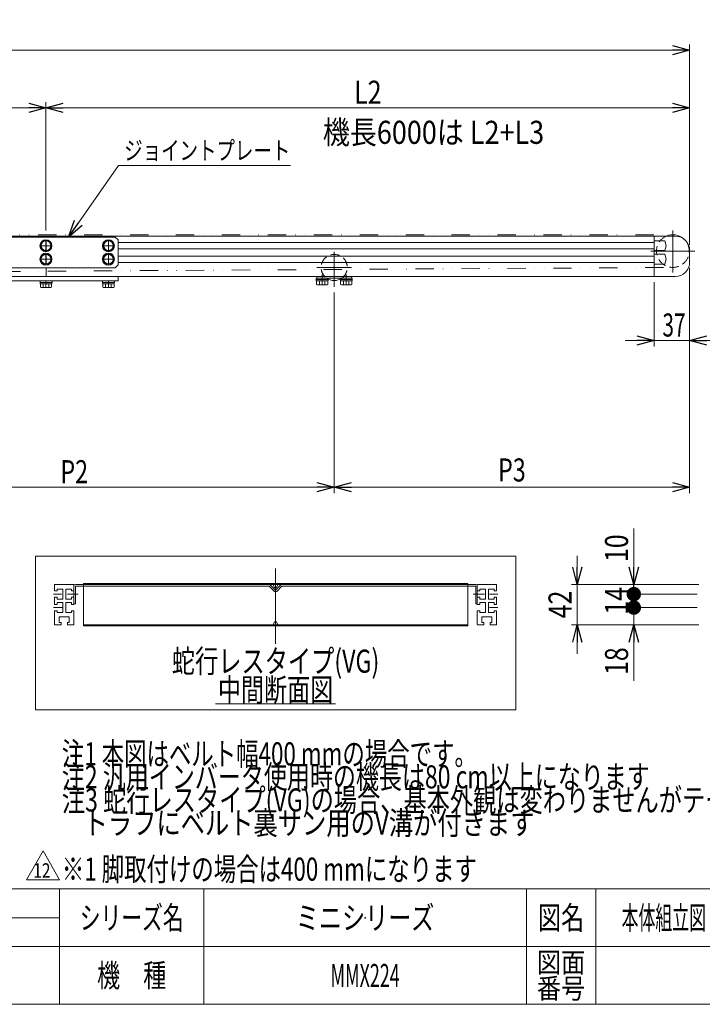
# Model space of a CAD drawing. Units: millimetres. Extents: x -1182 to 1182, y -811 to 811.
# Drawn here: x -12 to 699, y -797 to 227 of the extents above; entities that cross this region are included whole.
import ezdxf
from ezdxf.enums import TextEntityAlignment as Align

# ---------------------------------------------------------------- set-up
doc = ezdxf.new("R2010")
doc.units = ezdxf.units.MM
doc.header["$LTSCALE"] = 1.5
doc.header["$PDSIZE"] = 1
for name, pattern in [('CENTERX2', [101.6, 63.5, -12.7, 12.7, -12.7]), ('DASHED2', [9.525, 6.35, -3.175]), ('DIVIDE', [31.75, 12.7, -6.35, 0, -6.35, 0, -6.35]), ('PHANTOM', [63.5, 31.75, -6.35, 6.35, -6.35, 6.35, -6.35])]:
    doc.linetypes.add(name, pattern=pattern)
doc.layers.add('ZUWAKU', color=7, linetype='Continuous')
doc.styles.add('dcStyle0', font='ＭＳ Ｐゴシック', dxfattribs={"width": 1.4})
doc.styles.add('dcStyle1', font='txt.shx', dxfattribs={"width": 1.2, "bigfont": 'bigfont'})
doc.dimstyles.new('dc_Rotated', dxfattribs={"dimtxt": 24, "dimasz": 18.000011, "dimexe": 6, "dimexo": 3, "dimgap": 6, "dimtad": 3, "dimdsep": 46, "dimtxsty": 'dcStyle0', "dimblk1": 'OPEN30', "dimblk2": 'OPEN30', "dimsah": 1, "dimcen": 0.09, "dimclrd": 2, "dimclre": 2, "dimclrt": 2, "dimadec": 0, "dimazin": 2, "dimtfac": 1, "dimtdec": 4, "dimtix": 1, "dimtmove": 0, "dimatfit": 3, "dimfxl": 1, "dimarcsym": 1})

# ---------------------------------------------------------------- blocks, each defined once
blk = doc.blocks.new('_Open30')
at = {"color": 0, "linetype": 'ByBlock', "lineweight": -2}
for p, q in [((-1, 0.267949), (0, 0)), ((0, 0), (-1, -0.267949)), ((0, 0), (-1, 0))]:
    blk.add_line(p, q, dxfattribs=at)
blk = doc.blocks.new('DC_IMAGEDIMGROUP_1')
at = {"color": 2, "linetype": 'Continuous', "lineweight": 13}
for p, q in [((685.8, -31), (685.8, -112.7)), ((648.8, -46), (648.8, -112.7)), ((618.8, -106.7), (648.8, -106.7)), ((648.8, -106.7), (685.8, -106.7)), ((715.8, -106.7), (685.8, -106.7))]:
    blk.add_line(p, q, dxfattribs=at)
at = {"color": 2, "xscale": 18.00001684569171, "yscale": 17.99993620934185}
for p, rotation in [((648.8, -106.7), 360), ((685.8, -106.7), 180)]:
    blk.add_blockref('_Open30', p, dxfattribs=dict(at, rotation=rotation))
at = {"color": 2, "style": 'dcStyle0', "width": 0.6875}
blk.add_text('37', height=24, dxfattribs=at).set_placement((657.5, -102.5), (681.5, -102.5), align=Align.FIT)
blk = doc.blocks.new('DC_IMAGEDIMGROUP_3')
at = {"color": 2, "linetype": 'Continuous', "lineweight": 13}
for p, q in [((568.9, -330.5), (568.9, -360.5)), ((695.4, -360.5), (562.9, -360.5)), ((568.9, -402.5), (568.9, -360.5)), ((695.4, -402.5), (562.9, -402.5)), ((568.9, -432.5), (568.9, -402.5))]:
    blk.add_line(p, q, dxfattribs=at)
at = {"color": 2, "xscale": 18.00001684569171, "yscale": 17.99993620934185}
for p, rotation in [((568.9, -360.5), 270), ((568.9, -402.5), 90)]:
    blk.add_blockref('_Open30', p, dxfattribs=dict(at, rotation=rotation))
at = {"color": 2, "style": 'dcStyle0', "width": 0.825}
blk.add_text('42', height=24, rotation=90, dxfattribs=at).set_placement((562.9, -395.6), (562.9, -366.8), align=Align.FIT)
blk = doc.blocks.new('*D8')
at = {"color": 2, "linetype": 'Continuous', "lineweight": 13}
for p, q in [((-1014.2, -7), (-1014.2, 201.5)), ((-1014.2, 195.5), (685.8, 195.5)), ((685.8, -7), (685.8, 201.5))]:
    blk.add_line(p, q, dxfattribs=at)
at = {"color": 2, "xscale": 18.00001684569171, "yscale": 17.99993620934185}
for p, rotation in [((-1014.2, 195.5), 180), ((685.8, 195.5), 360)]:
    blk.add_blockref('_Open30', p, dxfattribs=dict(at, rotation=rotation))
at = {"color": 2, "style": 'dcStyle0', "width": 0.825}
blk.add_text('機長', height=24, dxfattribs=at).set_placement((-140.9, 199.7), (-83.3, 199.7), align=Align.FIT)
blk = doc.blocks.new('*D11')
at = {"color": 2, "linetype": 'Continuous', "lineweight": 13}
for p, q in [((-225.5, -56.8), (-225.5, -265.3)), ((315.8, -56.8), (315.8, -265.3)), ((-225.5, -259.3), (315.8, -259.3))]:
    blk.add_line(p, q, dxfattribs=at)
at = {"color": 2, "xscale": 18.00001684569171, "yscale": 17.99993620934185}
for p, rotation in [((-225.5, -259.3), 180), ((315.8, -259.3), 360)]:
    blk.add_blockref('_Open30', p, dxfattribs=dict(at, rotation=rotation))
at = {"color": 2, "style": 'dcStyle0', "width": 0.738639}
blk.add_text('P2', height=24, dxfattribs=at).set_placement((30.8, -255.1), (59.6, -255.1), align=Align.FIT)
blk = doc.blocks.new('*D12')
at = {"color": 2, "linetype": 'Continuous', "lineweight": 13}
for p, q in [((-1014.2, -7), (-1014.2, 141.5)), ((-1014.2, 135.5), (15.8, 135.5)), ((15.8, 8), (15.8, 141.5))]:
    blk.add_line(p, q, dxfattribs=at)
at = {"color": 2, "xscale": 18.00001684569171, "yscale": 17.99993620934185}
for p, rotation in [((-1014.2, 135.5), 180), ((15.8, 135.5), 360)]:
    blk.add_blockref('_Open30', p, dxfattribs=dict(at, rotation=rotation))
at = {"color": 2, "style": 'dcStyle0', "width": 0.793878}
blk.add_text('L1', height=24, dxfattribs=at).set_placement((-513.6, 139.7), (-484.8, 139.7), align=Align.FIT)
blk = doc.blocks.new('*D13')
at = {"color": 2, "linetype": 'Continuous', "lineweight": 13}
for p, q in [((15.8, 8), (15.8, 141.5)), ((15.8, 135.5), (685.8, 135.5)), ((685.8, -7), (685.8, 141.5))]:
    blk.add_line(p, q, dxfattribs=at)
at = {"color": 2, "xscale": 18.00001684569171, "yscale": 17.99993620934185}
for p, rotation in [((15.8, 135.5), 180), ((685.8, 135.5), 360)]:
    blk.add_blockref('_Open30', p, dxfattribs=dict(at, rotation=rotation))
at = {"color": 2, "style": 'dcStyle0', "width": 0.793878}
blk.add_text('L2', height=24, dxfattribs=at).set_placement((336.4, 139.7), (365.2, 139.7), align=Align.FIT)
blk = doc.blocks.new('DC_GROUP_W_MMX224_S_040_12_1')
at = {"color": 2, "linetype": 'Continuous', "lineweight": 13}
for p, q in [((91.2, 75.5), (39.2, 1)), ((270.2, 75.5), (91.2, 75.5))]:
    blk.add_line(p, q, dxfattribs=at)
at = {"color": 2, "xscale": 18.00001684569171, "yscale": 17.99993620934185, "rotation": 235.070958318206}
blk.add_blockref('_Open30', (39.2, 1), dxfattribs=at)
blk = doc.blocks.new('*D20')
at = {"color": 2, "linetype": 'Continuous', "lineweight": 13}
for p, q in [((693.6, -384.5), (621.7, -384.5)), ((627.7, -402.5), (627.7, -384.5)), ((695.4, -402.5), (621.7, -402.5)), ((627.7, -460.6), (627.7, -402.5))]:
    blk.add_line(p, q, dxfattribs=at)
at = {"color": 2, "xscale": 18.00001684569171, "yscale": 17.99993620934185, "rotation": 90}
blk.add_blockref('_Open30', (627.7, -402.5), dxfattribs=at)
at = {"color": 2, "style": 'dcStyle0', "width": 0.825}
blk.add_text('18', height=24, rotation=90, dxfattribs=at).set_placement((621.7, -454.6), (621.7, -425.8), align=Align.FIT)
blk = doc.blocks.new('_Dot')
at = {"color": 0, "linetype": 'ByBlock', "lineweight": -2}
blk.add_line((-0.5, 0), (-1, 0), dxfattribs=at)
at = {"color": 0, "linetype": 'ByBlock', "const_width": 0.5}
blk.add_lwpolyline([(-0.25, 0, 1), (0.25, 0, 1)], format="xyb", close=True, dxfattribs=at)
blk = doc.blocks.new('*D21')
at = {"color": 2, "linetype": 'Continuous', "lineweight": 13}
for p, q in [((693.8, -370.5), (621.7, -370.5)), ((627.7, -384.5), (627.7, -370.5)), ((693.6, -384.5), (621.7, -384.5))]:
    blk.add_line(p, q, dxfattribs=at)
at = {"color": 2, "xscale": 15, "yscale": 15, "rotation": 270}
blk.add_blockref('_Dot', (627.7, -384.5), dxfattribs=at)
at = {"color": 2, "style": 'dcStyle0', "width": 0.825}
blk.add_text('14', height=24, rotation=90, dxfattribs=at).set_placement((621.7, -391.9), (621.7, -363.1), align=Align.FIT)
blk = doc.blocks.new('*D22')
at = {"color": 2, "linetype": 'Continuous', "lineweight": 13}
for p, q in [((627.7, -302.3), (627.7, -360.5)), ((695.4, -360.5), (621.7, -360.5)), ((627.7, -370.5), (627.7, -360.5)), ((693.8, -370.5), (621.7, -370.5))]:
    blk.add_line(p, q, dxfattribs=at)
at = {"color": 2, "rotation": 270}
for name, p, xscale, yscale in [('_Open30', (627.7, -360.5), 18.00001684569171, 17.99993620934185), ('_Dot', (627.7, -370.5), 15, 15)]:
    blk.add_blockref(name, p, dxfattribs=dict(at, xscale=xscale, yscale=yscale))
at = {"color": 2, "style": 'dcStyle0', "width": 0.825}
blk.add_text('10', height=24, rotation=90, dxfattribs=at).set_placement((621.7, -337.1), (621.7, -308.3), align=Align.FIT)
blk = doc.blocks.new('DC_GROUP_W_MMX224_S_040_12_6')
at = {"color": 2, "style": 'dcStyle0'}
for s, width, p, p2 in [('注1 本図はベルト幅400 mmの場合です。', 0.7195, (32.3, -548.6), (464.3, -548.6)), ('注2 汎用インバータ使用時の機長は80 cm以上になります', 0.724469, (32.3, -572.6), (644.3, -572.6)), ('注3 蛇行レスタイプ(VG)の場合、基本外観は変わりませんがテールローラ、ドライブプーリ、', 0.763156, (32.3, -596.6), (1040.3, -596.6)), ('    トラフにベルト裏サン用のV溝が付きます', 0.774084, (32.3, -620.6), (524.3, -620.6)), ('※1 脚取付けの場合は400 mmになります', 0.708563, (32.3, -668.6), (464.3, -668.6))]:
    blk.add_text(s, height=24, dxfattribs=dict(at, width=width)).set_placement(p, p2, align=Align.FIT)
blk = doc.blocks.new('DC_GROUP_W_MMX224_S_040_12_7')
at = {"color": 2, "linetype": 'Continuous', "lineweight": 13}
blk.add_line((192.4, -484.5), (317.2, -484.5), dxfattribs=at)
at = {"color": 2, "style": 'dcStyle0', "width": 0.6875}
blk.add_text('中間断面図', height=24, dxfattribs=at).set_placement((194.8, -482.1), (314.8, -482.1), align=Align.FIT)
blk = doc.blocks.new('DC_GROUP_W_MMX224_S_040_12_8')
at = {"color": 3, "linetype": 'Continuous', "lineweight": 13}
for p, q in [((504.8, -331), (4.8, -331)), ((4.8, -331), (4.8, -491)), ((504.8, -491), (504.8, -331)), ((4.8, -491), (504.8, -491))]:
    blk.add_line(p, q, dxfattribs=at)
blk = doc.blocks.new('DC_GROUP_W_MMX224_S_040_12_23')
at = {"color": 7, "linetype": 'Continuous', "lineweight": 13}
for p, q in [((297.1, -41.6), (297.1, -43.2)), ((297.1, -41.6), (307.8, -41.6)), ((297.1, -43.2), (309.6, -43.2)), ((297.2, -43.2), (297.2, -44.7)), ((297.2, -44.7), (309.4, -44.7)), ((297.5, -44.7), (297.5, -48.2)), ((299, -48.7), (307.7, -48.7)), ((300.4, -44.7), (300.4, -48.2)), ((303.3, -44.7), (302.9, -43.2)), ((303.7, -44.7), (303.3, -43.2)), ((306.2, -44.7), (306.2, -48.2)), ((309.1, -44.7), (309.1, -48.2)), ((309.4, -43.2), (309.4, -44.7)), ((309.6, -42.7), (309.6, -43.2))]:
    blk.add_line(p, q, dxfattribs=at)
at = {"color": 3, "linetype": 'CENTERX2', "lineweight": 13}
blk.add_line((303.3, -48.7), (303.3, -41.6), dxfattribs=at)
at = {"color": 4, "linetype": 'DASHED2', "lineweight": 13}
for p, q in [((307.8, -41.6), (309.6, -41.6)), ((309.6, -41.6), (309.6, -42.7))]:
    blk.add_line(p, q, dxfattribs=at)
at = {"color": 7, "linetype": 'Continuous', "lineweight": 13}
for centre, radius, start, end in [((299, -46.4), 2.32, 231.4811, 308.5189), ((303.3, -40.2), 8.51, 250.1808, 289.8192), ((307.7, -46.4), 2.32, 231.4811, 308.5189)]:
    blk.add_arc(centre, radius, start, end, dxfattribs=at)
blk = doc.blocks.new('DC_GROUP_W_MMX224_S_040_12_24')
at = {"color": 4, "linetype": 'DASHED2', "lineweight": 13}
for q in [(322.1, -42.7), (323.8, -41.6)]:
    blk.add_line((322.1, -41.6), q, dxfattribs=at)
at = {"color": 7, "linetype": 'Continuous', "lineweight": 13}
for p, q in [((322.1, -42.7), (322.1, -43.2)), ((322.1, -43.2), (334.6, -43.2)), ((322.2, -43.2), (322.2, -44.7)), ((322.2, -44.7), (334.4, -44.7)), ((322.5, -44.7), (322.5, -48.2)), ((323.8, -41.6), (334.6, -41.6)), ((324, -48.7), (332.7, -48.7)), ((325.4, -44.7), (325.4, -48.2)), ((328.3, -44.7), (327.9, -43.2)), ((328.7, -44.7), (328.3, -43.2)), ((331.2, -44.7), (331.2, -48.2)), ((334.1, -44.7), (334.1, -48.2)), ((334.4, -43.2), (334.4, -44.7)), ((334.6, -41.6), (334.6, -43.2))]:
    blk.add_line(p, q, dxfattribs=at)
at = {"color": 3, "linetype": 'CENTERX2', "lineweight": 13}
blk.add_line((328.3, -48.7), (328.3, -41.6), dxfattribs=at)
at = {"color": 7, "linetype": 'Continuous', "lineweight": 13}
for centre, radius, start, end in [((324, -46.4), 2.32, 231.4811, 308.5189), ((328.3, -40.2), 8.51, 250.1808, 289.8192), ((332.7, -46.4), 2.32, 231.4811, 308.5189)]:
    blk.add_arc(centre, radius, start, end, dxfattribs=at)
blk = doc.blocks.new('DC_GROUP_W_MMX224_S_040_12_28')
at = {"color": 7, "linetype": 'Continuous', "lineweight": 13}
for p, q in [((9.6, -44.5), (22.1, -44.5)), ((9.6, -44.5), (9.6, -46.1)), ((9.6, -46.1), (22.1, -46.1)), ((9.7, -46.1), (9.7, -47.6)), ((9.7, -47.6), (21.9, -47.6)), ((10, -47.6), (10, -51.1)), ((12.9, -47.6), (12.9, -51.1)), ((15.8, -47.6), (15.4, -46.1)), ((16.2, -47.6), (15.8, -46.1)), ((18.7, -47.6), (18.7, -51.1)), ((21.6, -47.6), (21.6, -51.1)), ((21.9, -46.1), (21.9, -47.6)), ((22.1, -44.5), (22.1, -46.1)), ((11.5, -51.6), (20.2, -51.6))]:
    blk.add_line(p, q, dxfattribs=at)
at = {"color": 3, "linetype": 'CENTERX2', "lineweight": 13}
blk.add_line((15.8, -51.6), (15.8, -44.5), dxfattribs=at)
at = {"color": 7, "linetype": 'Continuous', "lineweight": 13}
for centre, radius, start, end in [((11.5, -49.3), 2.32, 231.4811, 308.5189), ((15.8, -43.1), 8.51, 250.1808, 289.8192), ((20.2, -49.3), 2.32, 231.4811, 308.5189)]:
    blk.add_arc(centre, radius, start, end, dxfattribs=at)
blk = doc.blocks.new('DC_GROUP_W_MMX224_S_040_12_29')
at = {"color": 7, "linetype": 'Continuous', "lineweight": 13}
for p, q in [((74.6, -44.5), (87.1, -44.5)), ((74.6, -44.5), (74.6, -46.1)), ((74.6, -46.1), (87.1, -46.1)), ((74.7, -46.1), (74.7, -47.6)), ((74.7, -47.6), (86.9, -47.6)), ((75, -47.6), (75, -51.1)), ((77.9, -47.6), (77.9, -51.1)), ((80.8, -47.6), (80.4, -46.1)), ((81.2, -47.6), (80.8, -46.1)), ((83.7, -47.6), (83.7, -51.1)), ((86.6, -47.6), (86.6, -51.1)), ((86.9, -46.1), (86.9, -47.6)), ((87.1, -44.5), (87.1, -46.1)), ((76.5, -51.6), (85.2, -51.6))]:
    blk.add_line(p, q, dxfattribs=at)
at = {"color": 3, "linetype": 'CENTERX2', "lineweight": 13}
blk.add_line((80.8, -51.6), (80.8, -44.5), dxfattribs=at)
at = {"color": 7, "linetype": 'Continuous', "lineweight": 13}
for centre, radius, start, end in [((76.5, -49.3), 2.32, 231.4811, 308.5189), ((80.8, -43.1), 8.51, 250.1808, 289.8192), ((85.2, -49.3), 2.32, 231.4811, 308.5189)]:
    blk.add_arc(centre, radius, start, end, dxfattribs=at)
blk = doc.blocks.new('DC_GROUP_W_MMX224_S_040_12_32')
at = {"color": 3, "linetype": 'CENTERX2', "lineweight": 13}
for p, q in [((9.6, -8), (22.1, -8)), ((15.8, -1.8), (15.8, -14.3))]:
    blk.add_line(p, q, dxfattribs=at)
at = {"color": 7, "linetype": 'Continuous', "lineweight": 13}
for p, q in [((12.9, -3), (10, -8)), ((10, -8), (12.9, -13)), ((18.7, -3), (12.9, -3)), ((21.6, -8), (18.7, -3)), ((18.7, -13), (21.6, -8)), ((12.9, -13), (18.7, -13))]:
    blk.add_line(p, q, dxfattribs=at)
for radius in [6.25, 6.1, 5]:
    blk.add_circle((15.8, -8), radius, dxfattribs=at)
blk = doc.blocks.new('DC_GROUP_W_MMX224_S_040_12_33')
at = {"color": 7, "linetype": 'Continuous', "lineweight": 13}
for p, q in [((12.9, -17), (10, -22)), ((18.7, -17), (12.9, -17)), ((21.6, -22), (18.7, -17)), ((10, -22), (12.9, -27)), ((12.9, -27), (18.7, -27)), ((18.7, -27), (21.6, -22))]:
    blk.add_line(p, q, dxfattribs=at)
at = {"color": 3, "linetype": 'CENTERX2', "lineweight": 13}
for p, q in [((15.8, -15.8), (15.8, -28.3)), ((9.6, -22), (22.1, -22))]:
    blk.add_line(p, q, dxfattribs=at)
at = {"color": 7, "linetype": 'Continuous', "lineweight": 13}
for radius in [6.25, 6.1, 5]:
    blk.add_circle((15.8, -22), radius, dxfattribs=at)
blk = doc.blocks.new('DC_GROUP_W_MMX224_S_040_12_34')
at = {"color": 3, "linetype": 'CENTERX2', "lineweight": 13}
for p, q in [((74.6, -8), (87.1, -8)), ((80.8, -1.8), (80.8, -14.3))]:
    blk.add_line(p, q, dxfattribs=at)
at = {"color": 7, "linetype": 'Continuous', "lineweight": 13}
for p, q in [((77.9, -3), (75, -8)), ((75, -8), (77.9, -13)), ((83.7, -3), (77.9, -3)), ((86.6, -8), (83.7, -3)), ((83.7, -13), (86.6, -8)), ((77.9, -13), (83.7, -13))]:
    blk.add_line(p, q, dxfattribs=at)
for radius in [6.25, 6.1, 5]:
    blk.add_circle((80.8, -8), radius, dxfattribs=at)
blk = doc.blocks.new('DC_GROUP_W_MMX224_S_040_12_35')
at = {"color": 7, "linetype": 'Continuous', "lineweight": 13}
for p, q in [((77.9, -17), (75, -22)), ((83.7, -17), (77.9, -17)), ((86.6, -22), (83.7, -17)), ((75, -22), (77.9, -27)), ((77.9, -27), (83.7, -27)), ((83.7, -27), (86.6, -22))]:
    blk.add_line(p, q, dxfattribs=at)
at = {"color": 3, "linetype": 'CENTERX2', "lineweight": 13}
for p, q in [((80.8, -15.8), (80.8, -28.3)), ((74.6, -22), (87.1, -22))]:
    blk.add_line(p, q, dxfattribs=at)
at = {"color": 7, "linetype": 'Continuous', "lineweight": 13}
for radius in [6.25, 6.1, 5]:
    blk.add_circle((80.8, -22), radius, dxfattribs=at)
blk = doc.blocks.new('DC_GROUP_W_MMX224_S_040_12_38')
at = {"color": 2, "linetype": 'Continuous', "lineweight": 13}
for p, q in [((-4.6, -667.7), (12.7, -637.7)), ((12.7, -637.7), (30, -667.7)), ((30, -667.7), (-4.6, -667.7))]:
    blk.add_line(p, q, dxfattribs=at)
at = {"color": 2, "style": 'dcStyle1', "width": 0.681081}
blk.add_text('12', height=15, dxfattribs=at).set_placement((2.5, -665.5), (20.5, -665.5), align=Align.FIT)
blk = doc.blocks.new('DC_GROUP_W_MMX224_S_040_12_37')
at = {"linetype": 'Continuous'}
blk.add_blockref('DC_GROUP_W_MMX224_S_040_12_38', (0, 0), dxfattribs=at)
blk = doc.blocks.new('DC_IMAGEDIMGROUP_7')
at = {"color": 2, "linetype": 'Continuous', "lineweight": 13}
for p, q in [((685.8, -31), (685.8, -265.3)), ((315.8, -56.8), (315.8, -265.3)), ((315.8, -259.3), (685.8, -259.3))]:
    blk.add_line(p, q, dxfattribs=at)
at = {"color": 2, "xscale": 18.00001684569171, "yscale": 17.99993620934185}
for p, rotation in [((315.8, -259.3), 180), ((685.8, -259.3), 360)]:
    blk.add_blockref('_Open30', p, dxfattribs=dict(at, rotation=rotation))
at = {"color": 2, "style": 'dcStyle0', "width": 0.738639}
blk.add_text('P3', height=24, dxfattribs=at).set_placement((486.4, -253.3), (515.2, -253.3), align=Align.FIT)
blk = doc.blocks.new('DC_GROUP_W_MMX224_S_040_12_3')
at = {"layer": 'ZUWAKU', "color": 4, "linetype": 'Continuous', "lineweight": 13}
for p, q in [((1182, -677.2), (-1182, -677.2)), ((30, -797.2), (30, -677.2)), ((180, -677.2), (180, -797.2)), ((516, -677.2), (516, -797.2)), ((588, -677.2), (588, -797.2)), ((-207, -707.2), (30, -707.2)), ((-1182, -737.2), (1182, -737.2))]:
    blk.add_line(p, q, dxfattribs=at)
at = {"layer": 'ZUWAKU', "color": 7, "linetype": 'Continuous', "lineweight": 13}
blk.add_line((-1182, -797.2), (1182, -797.2), dxfattribs=at)
at = {"layer": 'ZUWAKU', "color": 2, "style": 'dcStyle1'}
for s, height, width, p, p2 in [('シリーズ名', 24, 1.086207, (51, -719.2), (159, -719.2)), ('図名', 24, 1.272727, (528, -719.2), (576, -719.2)), ('図面', 21, 1.527273, (526.8, -764.2), (577.2, -764.2)), ('機\u3000種', 24, 1.235294, (69, -779.2), (141, -779.2)), ('番号', 21, 1.527273, (526.8, -791.2), (577.2, -791.2))]:
    blk.add_text(s, height=height, dxfattribs=dict(at, width=width)).set_placement(p, p2, align=Align.FIT)
blk = doc.blocks.new('DC_GROUP_W_MMX224_S_040_12_4')
at = {"layer": 'ZUWAKU', "color": 2, "linetype": 'Continuous'}
for p in [(348, -707.2), (348, -767.2)]:
    blk.add_point(p, dxfattribs=at)

msp = doc.modelspace()

# ---------------------------------------------------------------- linework, layer by layer
at = {"color": 7, "linetype": 'Continuous', "lineweight": 13}
for p, q in [((-999.17899761, 1.95294734), (670.82100239, 1.95294734)), ((-56.17899761, 0.95294734), (87.82100239, 0.95294734)), ((15.82100239, 0.95294734), (15.82100239, 1.95294734)), ((87.82100239, 0.95294734), (90.82100239, -2.04705266)), ((648.82100239, -40.04705266), (648.82100239, 1.95294734)), ((90.82100239, -2.04705266), (90.82100239, -28.04705266)), ((649.32100239, -2.94705266), (659.82100239, -2.94705266)), ((659.82100239, -2.94705266), (661.32100239, -8.04705266)), ((661.32100239, -8.04705266), (659.82100239, -13.14705266)), ((659.82100239, -13.14705266), (649.32100239, -13.14705266)), ((649.32100239, -16.94705266), (659.82100239, -16.94705266)), ((659.82100239, -16.94705266), (661.32100239, -22.04705266)), ((685.82100239, -25.04705266), (685.82100239, -13.04705266)), ((90.82100239, -28.04705266), (87.82100239, -31.04705266)), ((659.82100239, -27.14705266), (649.32100239, -27.14705266)), ((661.32100239, -22.04705266), (659.82100239, -27.14705266)), ((-999.17899761, -40.04705266), (670.82100239, -40.04705266)), ((87.82100239, -31.04705266), (-56.17899761, -31.04705266)), ((15.82100239, -40.04705266), (15.82100239, -31.04705266)), ((90.82100239, -44.54705266), (90.82100239, -40.04705266)), ((297.82100239, -40.04705266), (297.82100239, -41.64705266)), ((333.82100239, -41.64705266), (333.82100239, -40.04705266)), ((-59.17899761, -44.54705266), (90.82100239, -44.54705266)), ((297.82100239, -41.64705266), (333.82100239, -41.64705266)), ((24.80976284, -360.9556738), (24.80976284, -367.2056738)), ((24.80976284, -367.2056738), (27.30976284, -367.2056738)), ((25.30976284, -360.4556738), (44.30976284, -360.4556738)), ((33.30976284, -365.2056738), (27.30976284, -365.2056738)), ((27.30976284, -365.2056738), (27.30976284, -367.2056738)), ((33.30976284, -375.7056738), (33.30976284, -365.2056738)), ((42.30976284, -365.2056738), (36.30976284, -365.2056738)), ((36.30976284, -365.2056738), (36.30976284, -375.7056738)), ((42.30976284, -367.2056738), (42.30976284, -365.2056738)), ((44.80976284, -367.2056738), (42.30976284, -367.2056738)), ((44.80976284, -381.2056738), (44.80976284, -360.9556738)), ((46.40976284, -360.4556738), (463.20976284, -360.4556738)), ((46.40976284, -362.0556738), (46.40976284, -380.4556738)), ((248.14702114, -362.0556738), (46.40976284, -362.0556738)), ((248.14702114, -362.0556738), (253.67839199, -367.58704465)), ((254.80976284, -366.4556738), (249.27839199, -360.92430295)), ((260.34113369, -360.92430295), (254.80976284, -366.4556738)), ((255.94113369, -367.58704465), (261.47250454, -362.0556738)), ((463.20976284, -362.0556738), (261.47250454, -362.0556738)), ((463.20976284, -380.4556738), (463.20976284, -362.0556738)), ((464.80976284, -360.9556738), (464.80976284, -381.2056738)), ((467.30976284, -367.2056738), (464.80976284, -367.2056738)), ((465.30976284, -360.4556738), (484.30976284, -360.4556738)), ((473.30976284, -365.2056738), (467.30976284, -365.2056738)), ((467.30976284, -365.2056738), (467.30976284, -367.2056738)), ((473.30976284, -375.7056738), (473.30976284, -365.2056738)), ((476.30976284, -365.2056738), (476.30976284, -375.7056738)), ((482.30976284, -365.2056738), (476.30976284, -365.2056738)), ((482.30976284, -367.2056738), (482.30976284, -365.2056738)), ((482.30976284, -367.2056738), (484.80976284, -367.2056738)), ((484.80976284, -367.2056738), (484.80976284, -360.9556738)), ((24.80976284, -373.7056738), (24.80976284, -381.2056738)), ((24.80976284, -373.7056738), (27.30976284, -373.7056738)), ((27.30976284, -373.7056738), (27.30976284, -375.7056738)), ((27.30976284, -375.7056738), (33.30976284, -375.7056738)), ((36.30976284, -375.7056738), (42.30976284, -375.7056738)), ((42.30976284, -375.7056738), (42.30976284, -373.7056738)), ((42.30976284, -373.7056738), (44.80976284, -373.7056738)), ((464.80976284, -373.7056738), (467.30976284, -373.7056738)), ((467.30976284, -373.7056738), (467.30976284, -375.7056738)), ((467.30976284, -375.7056738), (473.30976284, -375.7056738)), ((476.30976284, -375.7056738), (482.30976284, -375.7056738)), ((482.30976284, -373.7056738), (484.80976284, -373.7056738)), ((482.30976284, -375.7056738), (482.30976284, -373.7056738)), ((484.80976284, -381.2056738), (484.80976284, -373.7056738)), ((27.30976284, -381.2056738), (24.80976284, -381.2056738)), ((24.80976284, -387.7056738), (27.30976284, -387.7056738)), ((24.80976284, -387.7056738), (24.80976284, -401.9556738)), ((27.30976284, -379.2056738), (27.30976284, -381.2056738)), ((33.30976284, -379.2056738), (27.30976284, -379.2056738)), ((27.30976284, -387.7056738), (27.30976284, -389.7056738)), ((33.30976284, -389.7056738), (33.30976284, -379.2056738)), ((36.30976284, -379.2056738), (42.30976284, -379.2056738)), ((36.30976284, -389.7056738), (36.30976284, -379.2056738)), ((42.30976284, -379.2056738), (42.30976284, -381.2056738)), ((42.30976284, -381.2056738), (44.80976284, -381.2056738)), ((42.30976284, -387.7056738), (42.30976284, -389.7056738)), ((44.80976284, -387.7056738), (42.30976284, -387.7056738)), ((46.40976284, -380.4556738), (44.80976284, -380.4556738)), ((44.80976284, -387.7056738), (44.80976284, -401.9556738)), ((464.80976284, -380.4556738), (463.20976284, -380.4556738)), ((464.80976284, -381.2056738), (467.30976284, -381.2056738)), ((464.80976284, -401.9556738), (464.80976284, -387.7056738)), ((467.30976284, -387.7056738), (464.80976284, -387.7056738)), ((467.30976284, -381.2056738), (467.30976284, -379.2056738)), ((467.30976284, -379.2056738), (473.30976284, -379.2056738)), ((467.30976284, -389.7056738), (467.30976284, -387.7056738)), ((473.30976284, -379.2056738), (473.30976284, -389.7056738)), ((476.30976284, -379.2056738), (476.30976284, -389.7056738)), ((482.30976284, -379.2056738), (476.30976284, -379.2056738)), ((482.30976284, -381.2056738), (482.30976284, -379.2056738)), ((484.80976284, -381.2056738), (482.30976284, -381.2056738)), ((482.30976284, -387.7056738), (484.80976284, -387.7056738)), ((482.30976284, -389.7056738), (482.30976284, -387.7056738)), ((484.80976284, -401.9556738), (484.80976284, -387.7056738)), ((27.30976284, -389.7056738), (33.30976284, -389.7056738)), ((29.55976284, -393.9556738), (40.05976284, -393.9556738)), ((29.55976284, -399.9556738), (29.55976284, -393.9556738)), ((42.30976284, -389.7056738), (36.30976284, -389.7056738)), ((40.05976284, -393.9556738), (40.05976284, -399.9556738)), ((473.30976284, -389.7056738), (467.30976284, -389.7056738)), ((469.55976284, -393.9556738), (480.05976284, -393.9556738)), ((469.55976284, -399.9556738), (469.55976284, -393.9556738)), ((476.30976284, -389.7056738), (482.30976284, -389.7056738)), ((480.05976284, -393.9556738), (480.05976284, -399.9556738)), ((31.55976284, -402.4556738), (25.30976284, -402.4556738)), ((31.55976284, -399.9556738), (29.55976284, -399.9556738)), ((31.55976284, -402.4556738), (31.55976284, -399.9556738)), ((38.05976284, -399.9556738), (38.05976284, -402.4556738)), ((40.05976284, -399.9556738), (38.05976284, -399.9556738)), ((44.30976284, -402.4556738), (38.05976284, -402.4556738)), ((471.55976284, -402.4556738), (465.30976284, -402.4556738)), ((471.55976284, -399.9556738), (469.55976284, -399.9556738)), ((471.55976284, -402.4556738), (471.55976284, -399.9556738)), ((478.05976284, -399.9556738), (478.05976284, -402.4556738)), ((480.05976284, -399.9556738), (478.05976284, -399.9556738)), ((484.30976284, -402.4556738), (478.05976284, -402.4556738))]:
    msp.add_line(p, q, dxfattribs=at)
at = {"color": 150, "linetype": 'DIVIDE', "lineweight": 13}
for p, q in [((-996.67899761, 3.45294734), (668.32100239, 3.45294734)), ((-603.82236104, -38.24747557), (668.42129779, -30.5467568))]:
    msp.add_line(p, q, dxfattribs=at)
at = {"color": 3, "linetype": 'CENTERX2', "lineweight": 13}
for p, q in [((668.32100239, 7.99891195), (668.32100239, -35.73654184)), ((10.57100239, -8.04705266), (21.07100239, -8.04705266)), ((15.82100239, -3.79705266), (15.82100239, -13.29705266)), ((75.57100239, -8.04705266), (86.07100239, -8.04705266)), ((80.82100239, -3.79705266), (80.82100239, -13.29705266)), ((15.82100239, -16.79705266), (15.82100239, -27.29705266)), ((80.82100239, -16.79705266), (80.82100239, -27.29705266)), ((315.82100239, -14.21015055), (315.82100239, -50.83015055)), ((645.52776781, -13.54705266), (691.27615044, -13.54705266)), ((10.57100239, -22.04705266), (21.07100239, -22.04705266)), ((75.57100239, -22.04705266), (86.07100239, -22.04705266)), ((297.82100239, -30.64705266), (333.82100239, -30.64705266)), ((303.32100239, -37.83075706), (303.32100239, -44.53075706)), ((328.32100239, -37.83075706), (328.32100239, -44.53075706)), ((254.80976284, -343.65609379), (254.80976284, -422.28771134)), ((23.64658673, -370.4556738), (32.11824426, -370.4556738)), ((38.34159921, -370.4556738), (49.17091392, -370.4556738)), ((460.44861176, -370.4556738), (472.16407939, -370.4556738)), ((477.62544629, -370.4556738), (486.17091392, -370.4556738)), ((23.44861176, -384.4556738), (32.70407939, -384.4556738)), ((477.62544629, -384.4556738), (486.17091392, -384.4556738))]:
    msp.add_line(p, q, dxfattribs=at)
at = {"color": 3, "linetype": 'Continuous', "lineweight": 13}
for p, q in [((90.82100239, -4.79705266), (648.82100239, -4.79705266)), ((90.82100239, -11.29705266), (648.82100239, -11.29705266)), ((90.82100239, -18.79705266), (648.82100239, -18.79705266)), ((90.82100239, -25.29705266), (648.82100239, -25.29705266))]:
    msp.add_line(p, q, dxfattribs=at)
at = {"color": 140, "linetype": 'Continuous', "lineweight": 13}
for p, q in [((54.80976284, -359.5556738), (454.80976284, -359.5556738)), ((54.80976284, -360.4556738), (54.80976284, -359.5556738)), ((252.30976284, -360.4556738), (253.80976284, -363.4556738)), ((253.80976284, -363.4556738), (255.80976284, -363.4556738)), ((255.80976284, -363.4556738), (257.30976284, -360.4556738)), ((454.80976284, -359.5556738), (454.80976284, -360.4556738)), ((253.80976284, -399.4556738), (252.30976284, -402.4556738)), ((255.80976284, -399.4556738), (253.80976284, -399.4556738)), ((257.30976284, -402.4556738), (255.80976284, -399.4556738)), ((54.80976284, -403.3556738), (54.80976284, -402.4556738)), ((54.80976284, -402.4556738), (454.80976284, -402.4556738)), ((54.80976284, -403.3556738), (454.80976284, -403.3556738)), ((454.80976284, -402.4556738), (454.80976284, -403.3556738))]:
    msp.add_line(p, q, dxfattribs=at)
at = {"color": 140, "linetype": 'PHANTOM', "lineweight": 13}
for p, q in [((54.80976284, -360.4556738), (54.80976284, -402.4556738)), ((454.80976284, -360.4556738), (454.80976284, -402.4556738))]:
    msp.add_line(p, q, dxfattribs=at)
at = {"color": 4, "linetype": 'DASHED2', "lineweight": 13}
for centre, radius, start, end in [((668.32100239, -13.54705266), 17, 114.2496286025, 46.8898105728), ((315.82100239, -30.64705266), 13.6, 306.0188541926, 233.9811458074)]:
    msp.add_arc(centre, radius, start, end, dxfattribs=at)
at = {"color": 3, "linetype": 'Continuous', "lineweight": 13}
for centre, radius, start, end in [((668.32100239, -13.54705266), 17, 46.8898105728, 114.2496286025), ((315.82100239, -30.64705266), 13.6, 233.9811458074, 306.0188541926)]:
    msp.add_arc(centre, radius, start, end, dxfattribs=at)
at = {"color": 7, "linetype": 'Continuous', "lineweight": 13}
for centre, radius, start, end in [((670.82100239, -13.04705266), 15, 0, 90), ((649.32100239, -2.44705266), 0.5, 180, 270), ((649.32100239, -13.64705266), 0.5, 90, 180), ((649.32100239, -16.44705266), 0.5, 180, 270), ((649.32100239, -27.64705266), 0.5, 90, 180), ((670.82100239, -25.04705266), 15, 270, 0), ((25.30976284, -360.9556738), 0.5, 90, 180), ((44.30976284, -360.9556738), 0.5, 0, 89.9999999998), ((46.40976284, -362.0556738), 1.6, 90, 180), ((248.14702114, -362.0556738), 1.6, 45, 90), ((254.80976284, -366.4556738), 1.6, 225, 315), ((261.47250454, -362.0556738), 1.6, 90, 135), ((463.20976284, -362.0556738), 1.6, 0, 89.9999999999), ((465.30976284, -360.9556738), 0.5, 89.9999999998, 180), ((484.30976284, -360.9556738), 0.5, 0, 89.9999999999), ((25.30976284, -401.9556738), 0.5, 180, 270), ((44.30976284, -401.9556738), 0.5, 270, 0), ((465.30976284, -401.9556738), 0.5, 180, 270.0000000001), ((484.30976284, -401.9556738), 0.5, 270.0000000001, 0)]:
    msp.add_arc(centre, radius, start, end, dxfattribs=at)

# ---------------------------------------------------------------- block references
at = {"linetype": 'Continuous'}
for name in ['DC_GROUP_W_MMX224_S_040_12_1', 'DC_GROUP_W_MMX224_S_040_12_32', 'DC_GROUP_W_MMX224_S_040_12_34', 'DC_GROUP_W_MMX224_S_040_12_33', 'DC_GROUP_W_MMX224_S_040_12_35', 'DC_IMAGEDIMGROUP_7', 'DC_IMAGEDIMGROUP_1', 'DC_GROUP_W_MMX224_S_040_12_28', 'DC_GROUP_W_MMX224_S_040_12_29', 'DC_GROUP_W_MMX224_S_040_12_23', 'DC_GROUP_W_MMX224_S_040_12_24', 'DC_GROUP_W_MMX224_S_040_12_8', 'DC_IMAGEDIMGROUP_3', 'DC_GROUP_W_MMX224_S_040_12_7', 'DC_GROUP_W_MMX224_S_040_12_6', 'DC_GROUP_W_MMX224_S_040_12_37']:
    msp.add_blockref(name, (0, 0), dxfattribs=at)
at = {"layer": 'ZUWAKU', "linetype": 'Continuous'}
for name in ['DC_GROUP_W_MMX224_S_040_12_3', 'DC_GROUP_W_MMX224_S_040_12_4']:
    msp.add_blockref(name, (0, 0), dxfattribs=at)

# ---------------------------------------------------------------- texts
at = {"color": 2}
for s, height, style, width, p, p2 in [('機長6000は L2+L3', 24, 'dcStyle0', 0.837236, (304.00555142, 97.975747), (534.40555142, 97.975747)), ('ジョイントプレート', 19.2, 'dcStyle0', 0.85862, (97.24295113, 81.45294734), (270.04295113, 81.45294734)), ('蛇行レスタイプ(VG)', 24, 'dcStyle0', 0.759401, (146.80976284, -452.25080252), (362.80976284, -452.25080252)), ('ミニシリーズ', 24, 'dcStyle1', 1.2, (276, -719.23154004), (420, -719.23154004)), ('本体組立図\u3000ベルト幅 400～600 mm、機長 350 cm以上 600 cm以下', 24, 'dcStyle1', 0.560498, (615, -719.23154004), (1155, -719.23154004)), ('MMX224', 24, 'dcStyle1', 0.5, (312, -779.23154004), (384, -779.23154004))]:
    msp.add_text(s, height=height, dxfattribs=dict(at, style=style, width=width)).set_placement(p, p2, align=Align.FIT)

# ---------------------------------------------------------------- dimensions: what is measured, and where the dimension line sits
at = {"linetype": 'Continuous', "lineweight": 13}
for base, p1, p2, text, picture, middle in [((685.82100239, 195.45294734), (-1014.17899761, -10.04705266), (685.82100239, -10.04705266), '機長', '*D8', (-112.12912852, 195.45294734)), ((685.82100239, 135.45294734), (15.82100239, 4.95294734), (685.82100239, -10.04705266), 'L2', '*D13', (350.82100239, 135.45294734)), ((15.82100239, 135.45294734), (-1014.17899761, -10.04705266), (15.82100239, 4.95294734), 'L1', '*D12', (-499.17899761, 135.45294734)), ((315.82100239, -259.31887687), (-225.51883953, -53.83015055), (315.82100239, -53.83015055), 'P<>', '*D11', (45.15108143, -259.31887687))]:
    dim = msp.add_linear_dim(base=base, p1=p1, p2=p2, text=text, dimstyle='dc_Rotated', override={"dimtxt": 24, "dimasz": 18.000011, "dimexe": 6, "dimexo": 3, "dimgap": 4.2, "dimtad": 3, "dimtih": 0, "dimtoh": 0, "dimdec": 2, "dimlfac": 1, "dimzin": 8, "dimtxsty": 'dcStyle0', "dimblk1": 'Open30', "dimblk2": 'Open30', "dimsah": 1, "dimclrd": 2, "dimclre": 2, "dimclrt": 2, "dimazin": 2, "dimtofl": 1, "dimtolj": 0, "dimtzin": 8, "dimarcsym": 1}, dxfattribs=at)
    dim.commit()
    dim.dimension.update_dxf_attribs({"geometry": picture, "text_midpoint": middle, "dimtype": 160})
for base, p1, p2, override, picture, middle in [((627.69028893, -360.4556738), (696.77748212, -370.4556738), (698.44065823, -360.4556738), {"dimtxt": 24, "dimasz": 15, "dimexe": 6, "dimexo": 3, "dimgap": 6, "dimtad": 3, "dimtih": 0, "dimtoh": 0, "dimdec": 2, "dimlfac": 1, "dimzin": 8, "dimtxsty": 'dcStyle0', "dimblk1": 'Dot', "dimblk2": 'Dot', "dimsah": 1, "dimclrd": 2, "dimclre": 2, "dimclrt": 2, "dimazin": 2, "dimtofl": 1, "dimtolj": 0, "dimtzin": 8, "dimarcsym": 1}, '*D22', (627.69028893, -322.6689938)), ((627.69028893, -370.4556738), (696.57950715, -384.4556738), (696.77748212, -370.4556738), {"dimtxt": 24, "dimasz": 15, "dimexe": 6, "dimexo": 3, "dimgap": 6, "dimtad": 3, "dimtih": 0, "dimtoh": 0, "dimdec": 2, "dimlfac": 1, "dimzin": 8, "dimtxsty": 'dcStyle0', "dimblk1": 'Dot', "dimblk2": 'Dot', "dimsah": 1, "dimclrd": 2, "dimclre": 2, "dimclrt": 2, "dimazin": 2, "dimtofl": 1, "dimtolj": 0, "dimtzin": 8, "dimarcsym": 1}, '*D21', (627.69028893, -377.4556738)), ((627.69028893, -384.4556738), (698.44065823, -402.4556738), (696.57950715, -384.4556738), {"dimtxt": 24, "dimasz": 18.000011, "dimexe": 6, "dimexo": 3, "dimgap": 6, "dimtad": 3, "dimtih": 0, "dimtoh": 0, "dimdec": 2, "dimlfac": 1, "dimzin": 8, "dimtxsty": 'dcStyle0', "dimblk1": 'Open30', "dimblk2": 'Open30', "dimsah": 1, "dimclrd": 2, "dimclre": 2, "dimclrt": 2, "dimazin": 2, "dimtofl": 1, "dimtolj": 0, "dimtzin": 8, "dimarcsym": 1}, '*D20', (627.69028893, -440.2423538))]:
    dim = msp.add_linear_dim(base=base, p1=p1, p2=p2, angle=90, dimstyle='dc_Rotated', override=override, dxfattribs=at)
    dim.commit()
    dim.dimension.update_dxf_attribs({"geometry": picture, "text_midpoint": middle, "dimtype": 160})

doc.saveas('drawing.dxf')
